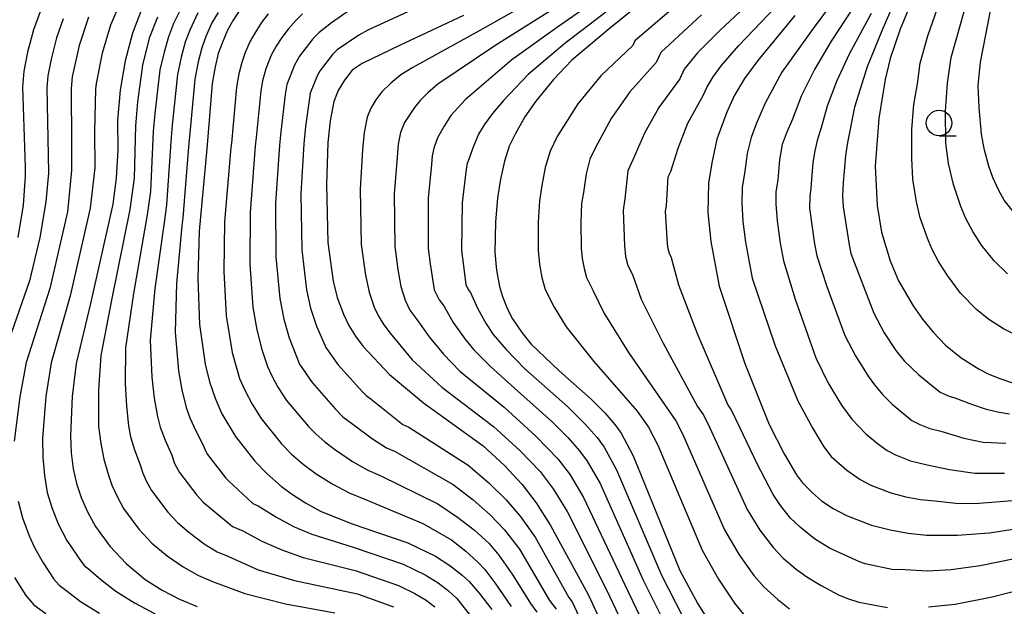
# Model space of a CAD drawing. Extents: x -12000 to -10000, y 85500 to 87000.
# Drawn here: x -10203 to -10106, y 85675 to 85732 of the extents above; entities that cross this region are included whole.
import ezdxf

# ---------------------------------------------------------------- set-up
doc = ezdxf.new("R2010")
doc.units = 0
for name, color, linetype in [('6331000', 2, 'Continuous'), ('7101000', 4, 'Continuous'), ('7102000', 2, 'Continuous')]:
    doc.layers.add(name, color=color, linetype=linetype)

# ---------------------------------------------------------------- blocks, each defined once
blk = doc.blocks.new('633100')
at = {"layer": '6331000'}
blk.add_lwpolyline([(0, -0.5), (0.67, -0.5)], dxfattribs=at)
blk.add_circle((0, 0), 0.5, dxfattribs=at)

msp = doc.modelspace()

# ---------------------------------------------------------------- linework, layer by layer
at = {"layer": '7101000', "flags": 128}
for points in [[(-10139.52, 85735.69), (-10144.88, 85731.33), (-10148.56, 85728.27), (-10150.38, 85726.37), (-10152.1, 85724.25), (-10153.18, 85722.69), (-10154.14, 85721.01), (-10154.71, 85719.81), (-10155.19, 85718.33), (-10155.58, 85716.59), (-10155.88, 85714.74), (-10156.07, 85712.34), (-10156.13, 85709.37), (-10155.97, 85707.64), (-10155.67, 85706.03), (-10155.39, 85705.04), (-10154.89, 85703.82), (-10154.4, 85702.85), (-10153.49, 85701.53), (-10152.59, 85700.41), (-10149.8, 85697.76), (-10146.66, 85694.98), (-10145.31, 85693.61), (-10144.33, 85692.49), (-10143.72, 85691.62), (-10142.55, 85689.41), (-10137.96, 85678.14), (-10136.17, 85674.85), (-10134.5, 85672.22)], [(-10114.77, 85734.99), (-10116.28, 85731.3), (-10117.28, 85728.42), (-10117.77, 85726.35), (-10118.4, 85722.52), (-10118.76, 85717.84), (-10118.56, 85714), (-10118.12, 85711.37), (-10117.28, 85708.56), (-10116.46, 85706.58), (-10115.02, 85704.12), (-10114.11, 85702.82), (-10113.05, 85701.54), (-10111.83, 85700.27), (-10110.31, 85699.04), (-10108.51, 85697.9), (-10107.59, 85697.43), (-10106.51, 85696.99), (-10105.26, 85696.57)], [(-10190.9, 85733.14), (-10191.76, 85730.93), (-10192.47, 85728.21), (-10192.98, 85725.32), (-10193.21, 85722.38), (-10193.19, 85719.44), (-10193.35, 85716.69), (-10193.69, 85714.13), (-10195.88, 85704.37), (-10197.28, 85698.48), (-10197.69, 85695.24), (-10197.86, 85691.4), (-10197.78, 85689.7), (-10197.58, 85688.13), (-10197.26, 85686.68), (-10196.81, 85685.31), (-10196.18, 85683.91), (-10195.38, 85682.46), (-10193.97, 85680.52), (-10192.38, 85678.81), (-10190.51, 85677.25), (-10188.83, 85676.21), (-10187.12, 85675.32), (-10185.39, 85674.59)], [(-10181.07, 85733.41), (-10181.84, 85732.2), (-10182.4, 85731.2), (-10182.95, 85729.94), (-10183.32, 85728.93), (-10183.64, 85727.6), (-10183.92, 85725.96), (-10184.45, 85719.57), (-10185.21, 85711.47), (-10185.32, 85706.81), (-10185.15, 85702.31), (-10184.6, 85698.39), (-10184.18, 85696.68), (-10183.64, 85695.06), (-10182.98, 85693.54), (-10181.63, 85691.3), (-10179.73, 85688.88), (-10178.51, 85687.62), (-10177.1, 85686.38), (-10176.03, 85685.59), (-10174.76, 85684.78), (-10173.27, 85683.98), (-10170.26, 85682.74), (-10164.69, 85680.86), (-10161.98, 85679.55), (-10160.55, 85678.63), (-10159.33, 85677.69), (-10158.66, 85677.05), (-10157.69, 85675.92), (-10156.43, 85674.29)], [(-10159.2, 85732.64), (-10165.51, 85729.72), (-10169.17, 85727.93), (-10170.16, 85727.28), (-10170.91, 85726.31), (-10171.52, 85725.28), (-10171.97, 85724.19), (-10172.33, 85722.31), (-10172.54, 85720.17), (-10172.69, 85716.04), (-10172.54, 85710.36), (-10172.04, 85706.57), (-10171.62, 85704.94), (-10171.01, 85703.31), (-10170.48, 85702.21), (-10169.83, 85701.15), (-10169.07, 85700.14), (-10166.5, 85697.39), (-10163.16, 85694.6), (-10157.28, 85690.38), (-10155.19, 85688.45), (-10153.46, 85686.59), (-10152.08, 85684.79), (-10150.65, 85682.57), (-10146.96, 85675.78), (-10143.75, 85668.88)], [(-10126.63, 85732.64), (-10130.29, 85728.22), (-10131.6, 85726.46), (-10132.61, 85724.77), (-10133.33, 85723.15), (-10134.31, 85720.52), (-10134.82, 85718.19), (-10135.12, 85716.18), (-10135.19, 85713.31), (-10134.91, 85710.46), (-10134.07, 85706.07), (-10131.55, 85698.46), (-10129.16, 85692.48), (-10127.68, 85689.58), (-10126.48, 85687.54), (-10125.89, 85686.76), (-10124.91, 85685.77), (-10124.01, 85684.97), (-10122.89, 85684.23), (-10121.56, 85683.55), (-10119.11, 85682.58), (-10117.29, 85682.12), (-10115.49, 85681.79), (-10113.7, 85681.61), (-10110.65, 85681.61), (-10107.5, 85681.84), (-10103.33, 85682.49)]]:
    msp.add_lwpolyline(points, dxfattribs=at)
at = {"layer": '7102000', "flags": 128}
for points in [[(-10104.92, 85713.06), (-10106.06, 85714.51), (-10106.59, 85715.46), (-10107.18, 85716.73), (-10107.58, 85717.84), (-10108.01, 85719.44), (-10108.29, 85720.99), (-10108.54, 85723.62), (-10108.62, 85725.79), (-10108.41, 85728.07), (-10107.6, 85732.08), (-10106.72, 85736.91), (-10105.72, 85741.58)], [(-10121.25, 85736.25), (-10124.86, 85731.38), (-10127.92, 85727.08), (-10129.56, 85724.03), (-10130.41, 85722.08), (-10130.94, 85720.68), (-10131.32, 85719.1), (-10131.57, 85717.35), (-10131.81, 85715.75), (-10131.85, 85714.22), (-10131.75, 85712.43), (-10131.51, 85710.38), (-10130.84, 85706.86), (-10128.57, 85700.19), (-10126.34, 85694.81), (-10124.87, 85692.1), (-10123.78, 85690.27), (-10123.07, 85689.34), (-10121.52, 85688), (-10120.22, 85687.07), (-10119.16, 85686.52), (-10117.2, 85685.75), (-10115.74, 85685.38), (-10114.3, 85685.12), (-10112.87, 85684.97), (-10110.83, 85684.76), (-10108.97, 85684.72), (-10107.29, 85684.84), (-10103.24, 85685.19)], [(-10159.96, 85735.19), (-10168.56, 85731.24), (-10169.51, 85730.73), (-10171.63, 85729.28), (-10172.09, 85728.82), (-10173.32, 85727.25), (-10173.57, 85726.8), (-10174.28, 85725.03), (-10174.36, 85724.54), (-10174.75, 85721.76), (-10174.92, 85720.05), (-10175.19, 85715.12), (-10175.1, 85709.65), (-10174.66, 85705.72), (-10174.25, 85703.89), (-10173.68, 85702.15), (-10172.96, 85700.49), (-10172.76, 85700.04), (-10171.58, 85698.37), (-10169.15, 85695.69), (-10168.78, 85695.31), (-10168.3, 85694.95), (-10165.18, 85692.47), (-10164.58, 85692.23), (-10158.76, 85688.48), (-10156.73, 85686.76), (-10155.02, 85685.09), (-10153.63, 85683.46), (-10152.18, 85681.4), (-10148.85, 85675.48), (-10148.54, 85675.06), (-10144.46, 85666.31)], [(-10129.09, 85735.79), (-10133.99, 85731.21), (-10136.2, 85728.99), (-10137.52, 85727.39), (-10137.95, 85726.42), (-10140.01, 85723.62), (-10141.41, 85721.08), (-10142.56, 85718.47), (-10143.07, 85717.39), (-10143.35, 85714.63), (-10143.53, 85713.52), (-10143.4, 85710.02), (-10143.3, 85708.98), (-10143.05, 85708.09), (-10142.61, 85707.22), (-10141.74, 85704.79), (-10139.6, 85700.46), (-10136.21, 85694.23), (-10135.66, 85693.45), (-10135.19, 85692.56), (-10131.34, 85684.13), (-10130.09, 85682.11), (-10128.75, 85680.35), (-10127.8, 85679.35), (-10126.52, 85678.27), (-10125.46, 85677.5), (-10124.06, 85676.67), (-10122.34, 85675.76), (-10121.48, 85675.38), (-10120.36, 85675.01), (-10117.54, 85674.51)], [(-10116, 85736), (-10118.09, 85731.15), (-10119.54, 85727.61), (-10120.78, 85723.66), (-10121.46, 85720.18), (-10121.67, 85718.9), (-10121.8, 85717.35), (-10121.9, 85716.25), (-10121.95, 85714.95), (-10121.89, 85713.87), (-10121.3, 85710.14), (-10121.13, 85709.26), (-10118.89, 85703.4), (-10117.86, 85701.47), (-10116.72, 85699.75), (-10115.91, 85698.74), (-10114.45, 85697.37), (-10112.35, 85695.65), (-10111.95, 85695.45), (-10111.46, 85695.25), (-10110.92, 85695.11), (-10109.28, 85694.49), (-10107.95, 85694.03), (-10106.71, 85693.71), (-10105.56, 85693.52)], [(-10151.38, 85734.73), (-10157.62, 85731.19), (-10164.21, 85727.56), (-10165.36, 85726.82), (-10166.37, 85726.01), (-10167.24, 85725.14), (-10167.84, 85724.36), (-10168.33, 85723.54), (-10168.69, 85722.67), (-10168.98, 85721.17), (-10169.14, 85719.46), (-10169.36, 85715.59), (-10169.26, 85710.17), (-10168.86, 85707.13), (-10168.49, 85705.48), (-10167.98, 85704), (-10167.56, 85703.12), (-10167.04, 85702.28), (-10166.43, 85701.46), (-10164.25, 85698.82), (-10161.36, 85696.15), (-10156.25, 85692.28), (-10153.64, 85689.9), (-10151.69, 85687.86), (-10150.41, 85686.15), (-10149.03, 85683.94), (-10145.16, 85676.25), (-10142.24, 85670.07)], [(-10145.54, 85734.61), (-10149.97, 85731.5), (-10154.45, 85728.3), (-10159.06, 85724.38), (-10160.46, 85722.83), (-10161.12, 85721.78), (-10161.77, 85720.65), (-10162.13, 85719.63), (-10162.28, 85718.88), (-10162.36, 85718.03), (-10162.7, 85714.71), (-10162.7, 85709.77), (-10162.5, 85708.25), (-10162.09, 85705.71), (-10161.61, 85704.73), (-10161.16, 85704.12), (-10160.22, 85702.5), (-10159.09, 85700.88), (-10158.2, 85699.8), (-10156.57, 85698.19), (-10154.2, 85696.06), (-10150.54, 85692.78), (-10148.96, 85691.19), (-10147.8, 85689.89), (-10147.06, 85688.89), (-10145.79, 85686.68), (-10141.56, 85677.19), (-10139.2, 85672.46)], [(-10137.68, 85734.2), (-10142.36, 85730.18), (-10142.57, 85729.69), (-10145.71, 85726.72), (-10147.99, 85723.97), (-10150, 85720.77), (-10150.68, 85719.32), (-10151.18, 85717.71), (-10151.5, 85715.94), (-10151.74, 85714.46), (-10151.87, 85712.34), (-10151.89, 85709.59), (-10151.76, 85708.2), (-10151.52, 85706.92), (-10151.18, 85705.73), (-10150.31, 85703.99), (-10149.13, 85702.06), (-10146.4, 85698.66), (-10142.13, 85693.8), (-10141.03, 85692.23), (-10140.1, 85690.46), (-10135.75, 85680.14), (-10134.14, 85677.27), (-10132.59, 85674.93), (-10131.58, 85673.72)], [(-10139.11, 85709.72), (-10139.16, 85710.24), (-10139.36, 85713.42), (-10139.27, 85713.97), (-10139.09, 85716.79), (-10138.84, 85717.33), (-10138.11, 85719.63), (-10137.16, 85722.07), (-10135.64, 85724.78), (-10135.26, 85725.65), (-10134.68, 85726.63), (-10133.9, 85727.72), (-10132.14, 85729.72), (-10127.86, 85734.22)], [(-10120.19, 85734.55), (-10123.08, 85730.12), (-10124.72, 85727.34), (-10125.98, 85724.79), (-10126.86, 85722.48), (-10127.5, 85721.02), (-10127.89, 85719.97), (-10128.16, 85718.47), (-10128.32, 85716.51), (-10128.5, 85715.31), (-10128.52, 85714.16), (-10128.39, 85712.49), (-10128.1, 85710.3), (-10127.77, 85708.54), (-10126.6, 85704.79), (-10124.59, 85699.03), (-10123.39, 85696.6), (-10122.05, 85694.36), (-10121.05, 85692.99), (-10119.68, 85691.57), (-10118.53, 85690.6), (-10117.56, 85689.91), (-10116.76, 85689.5), (-10115.29, 85688.92), (-10113.65, 85688.5), (-10111.43, 85688.05), (-10108.96, 85687.7), (-10106.04, 85687.7)], [(-10192.96, 85733.94), (-10193.93, 85731.71), (-10194.72, 85728.96), (-10195.33, 85725.98), (-10195.38, 85725.4), (-10195.49, 85721.22), (-10195.46, 85717.7), (-10195.92, 85713.74), (-10197.87, 85705.11), (-10199.74, 85698.52), (-10200.26, 85695.23), (-10200.61, 85691.13), (-10200.57, 85689.24), (-10200.41, 85687.47), (-10200.13, 85685.81), (-10199.69, 85684.31), (-10199.05, 85682.73), (-10198.22, 85681.08), (-10196.73, 85678.91), (-10196.46, 85678.6), (-10196.07, 85678.31), (-10194.88, 85677.24), (-10193.38, 85676.12), (-10191.56, 85674.95), (-10189.52, 85673.87)], [(-10186.85, 85733.63), (-10187.72, 85731.86), (-10188.21, 85730.57), (-10188.65, 85729.06), (-10189.05, 85727.31), (-10189.57, 85723.02), (-10189.71, 85721.25), (-10189.99, 85715.38), (-10190.3, 85713.07), (-10191.65, 85705.35), (-10192.43, 85700.01), (-10192.46, 85696.5), (-10192.35, 85694.28), (-10192.14, 85692.36), (-10191.94, 85691.27), (-10191.56, 85690), (-10191.01, 85688.53), (-10190.74, 85687.71), (-10190.36, 85686.87), (-10189.88, 85686), (-10188.27, 85683.86), (-10187.32, 85682.84), (-10186.2, 85681.9), (-10184.7, 85680.77), (-10183.43, 85679.98), (-10182.39, 85679.54), (-10179.4, 85678.21), (-10175.84, 85677.14), (-10169.65, 85675.85), (-10166.09, 85674.58)], [(-10170.34, 85733.2), (-10172.18, 85731.92), (-10173.41, 85730.97), (-10174.03, 85730.37), (-10175.34, 85728.67), (-10175.84, 85727.77), (-10176.58, 85725.88), (-10176.75, 85724.9), (-10177.18, 85721.22), (-10177.3, 85719.93), (-10177.7, 85714.21), (-10177.65, 85708.94), (-10177.28, 85704.86), (-10176.88, 85702.84), (-10176.36, 85701), (-10175.71, 85699.33), (-10175.32, 85698.41), (-10174.09, 85696.6), (-10171.79, 85693.98), (-10171.06, 85693.22), (-10170.1, 85692.51), (-10168.17, 85691.07), (-10166.8, 85690.18), (-10166, 85689.85), (-10160.24, 85686.57), (-10158.27, 85685.07), (-10156.58, 85683.59), (-10155.18, 85682.14), (-10153.72, 85680.23), (-10150.75, 85675.18), (-10150.12, 85674.33)], [(-10105.03, 85701.31), (-10106.14, 85701.87), (-10107.57, 85702.78), (-10108.79, 85703.77), (-10110.36, 85705.37), (-10111.65, 85707.1), (-10112.52, 85708.5), (-10113.18, 85709.72), (-10113.61, 85710.78), (-10114.31, 85712.77), (-10114.7, 85714.36), (-10115.05, 85716.58), (-10115.16, 85718.62), (-10115.13, 85721.47), (-10114.95, 85723.91), (-10114.6, 85725.95), (-10114.31, 85727.98), (-10113.57, 85730.67), (-10112.38, 85734.02)], [(-10198.58, 85732.34), (-10199.23, 85730.47), (-10199.76, 85728.36), (-10200.07, 85726.72), (-10200.18, 85725.54), (-10200.03, 85718.91), (-10200.02, 85717.15), (-10200.26, 85714.36), (-10200.87, 85710.84), (-10201.86, 85706.59), (-10204.67, 85698.61)], [(-10196.09, 85732.49), (-10196.98, 85729.72), (-10197.68, 85726.64), (-10197.78, 85725.47), (-10197.76, 85720.06), (-10197.74, 85717.42), (-10198.15, 85713.36), (-10199.87, 85705.85), (-10202.2, 85698.57), (-10202.84, 85695.21), (-10203.37, 85690.85)], [(-10200.78, 85733.11), (-10201.49, 85731.23), (-10202.08, 85729.05), (-10202.44, 85727.18), (-10202.58, 85725.62), (-10202.31, 85717.75), (-10202.3, 85716.87), (-10202.5, 85714.02), (-10203.02, 85710.83)], [(-10189.31, 85732.5), (-10190.11, 85730.43), (-10190.76, 85727.76), (-10191.27, 85724.17), (-10191.46, 85721.81), (-10191.58, 85716.68), (-10192, 85713.6), (-10193.77, 85704.86), (-10194.85, 85699.24), (-10195.08, 85695.87), (-10195.08, 85692.29), (-10194.88, 85690.62), (-10194.57, 85689.06), (-10194.14, 85687.61), (-10193.77, 85686.51), (-10193.27, 85685.39), (-10192.63, 85684.23), (-10191.12, 85682.19), (-10189.85, 85680.82), (-10188.35, 85679.58), (-10186.76, 85678.49), (-10185.28, 85677.65), (-10183.89, 85677.07), (-10180.7, 85675.88), (-10176.7, 85674.86), (-10171.86, 85673.99)], [(-10185.32, 85732.91), (-10186.13, 85731.22), (-10186.58, 85730.02), (-10186.98, 85728.57), (-10187.34, 85726.86), (-10187.86, 85721.87), (-10187.95, 85720.69), (-10188.4, 85714.07), (-10188.6, 85712.54), (-10189.54, 85705.84), (-10190, 85700.77), (-10189.84, 85697.13), (-10189.63, 85695.08), (-10189.31, 85693.26), (-10189.02, 85692.2), (-10188.55, 85690.93), (-10187.89, 85689.45), (-10187.61, 85688.63), (-10187.13, 85687.77), (-10185.43, 85685.54), (-10184.79, 85684.85), (-10184.04, 85684.23), (-10181.93, 85682.46), (-10180.89, 85682.02), (-10179.03, 85681.03), (-10177.06, 85680.16), (-10174.98, 85679.42), (-10169.86, 85678.15), (-10165.62, 85676.67), (-10163.99, 85675.89), (-10162.89, 85675.21), (-10162.03, 85674.58)], [(-10183.34, 85732.95), (-10183.94, 85731.92), (-10184.54, 85730.58), (-10184.95, 85729.48), (-10185.31, 85728.09), (-10185.63, 85726.41), (-10186.15, 85720.72), (-10186.2, 85720.13), (-10186.8, 85712.77), (-10186.9, 85712), (-10187.43, 85706.33), (-10187.57, 85701.54), (-10187.22, 85697.76), (-10186.9, 85695.88), (-10186.47, 85694.16), (-10186.11, 85693.12), (-10185.54, 85691.86), (-10184.76, 85690.38), (-10184.62, 85689.97), (-10184.38, 85689.53), (-10182.58, 85687.21), (-10182.26, 85686.87), (-10181.89, 85686.56), (-10179.91, 85684.72), (-10179.39, 85684.5), (-10177.67, 85683.41), (-10175.91, 85682.47), (-10174.13, 85681.7), (-10170.06, 85680.44), (-10165.16, 85678.76), (-10162.98, 85677.72), (-10161.72, 85676.92), (-10160.68, 85676.13), (-10159.87, 85675.37), (-10158.18, 85673.22)], [(-10178.4, 85732.81), (-10179.07, 85731.96), (-10179.73, 85730.92), (-10180.18, 85730.12), (-10180.67, 85729.01), (-10181.02, 85728.05), (-10181.31, 85726.92), (-10181.53, 85725.61), (-10182.02, 85720.12), (-10182.07, 85719.69), (-10182.7, 85712.39), (-10182.76, 85707.52), (-10182.53, 85703.16), (-10181.96, 85699.54), (-10181.22, 85696.99), (-10180.69, 85695.78), (-10179.99, 85694.47), (-10179.12, 85693.07), (-10177.09, 85690.58), (-10176.11, 85689.57), (-10174.98, 85688.58), (-10173.7, 85687.63), (-10172.07, 85686.61), (-10170.45, 85685.77), (-10168.84, 85685.11), (-10163.21, 85682.76), (-10160.41, 85681.14), (-10159, 85680.04), (-10157.79, 85678.96), (-10157.12, 85678.25), (-10156.04, 85676.8), (-10154.54, 85674.59)], [(-10175.03, 85732.82), (-10175.66, 85732.21), (-10176.44, 85731.31), (-10177.06, 85730.5), (-10177.62, 85729.65), (-10178.12, 85728.75), (-10178.63, 85727.4), (-10178.97, 85726.24), (-10179.14, 85725.25), (-10179.6, 85720.67), (-10179.68, 85719.81), (-10180.2, 85713.3), (-10180.21, 85708.23), (-10179.91, 85704.01), (-10179.52, 85701.79), (-10179.04, 85699.84), (-10178.47, 85698.16), (-10178.07, 85697.25), (-10177.45, 85696.14), (-10176.61, 85694.84), (-10174.44, 85692.28), (-10173.7, 85691.52), (-10172.86, 85690.78), (-10171.9, 85690.07), (-10170.12, 85688.84), (-10168.62, 85687.98), (-10167.42, 85687.48), (-10161.73, 85684.67), (-10159.8, 85683.37), (-10158.14, 85682.09), (-10156.74, 85680.82), (-10155.75, 85679.65), (-10154.38, 85677.67), (-10152.64, 85674.89), (-10152.01, 85674.04)], [(-10150.67, 85733.12), (-10156.04, 85729.75), (-10161.75, 85725.9), (-10162.71, 85725.06), (-10163.48, 85724.29), (-10164.04, 85723.61), (-10165, 85722.13), (-10165.41, 85721.15), (-10165.63, 85720.03), (-10165.75, 85718.74), (-10166.03, 85715.15), (-10165.98, 85709.97), (-10165.68, 85707.69), (-10165.36, 85706.02), (-10164.96, 85704.69), (-10164.48, 85703.71), (-10163.79, 85702.79), (-10162.6, 85701.1), (-10161.19, 85699.4), (-10159.56, 85697.71), (-10155.22, 85694.17), (-10152.09, 85691.34), (-10149.93, 85689.12), (-10148.73, 85687.52), (-10147.41, 85685.31), (-10143.36, 85676.72), (-10140.72, 85671.27)], [(-10145.21, 85732.97), (-10149.26, 85729.89), (-10152.87, 85726.86), (-10155.28, 85724.31), (-10156.36, 85723.01), (-10157.17, 85721.91), (-10157.73, 85721.01), (-10158.28, 85719.72), (-10158.72, 85718.44), (-10158.86, 85718.11), (-10158.93, 85717.74), (-10158.97, 85717.31), (-10159.36, 85714.26), (-10159.42, 85709.57), (-10159.32, 85708.81), (-10158.99, 85706.24), (-10158.75, 85705.75), (-10158.52, 85705.45), (-10157.84, 85703.89), (-10156.99, 85702.35), (-10156.3, 85701.33), (-10155.03, 85699.86), (-10153.17, 85697.96), (-10148.99, 85694.23), (-10147.27, 85692.52), (-10146.06, 85691.19), (-10145.39, 85690.25), (-10144.17, 85688.04), (-10139.76, 85677.67), (-10137.68, 85673.66)], [(-10135.83, 85732.71), (-10139.83, 85729.03), (-10140.26, 85728.05), (-10142.86, 85725.17), (-10144.7, 85722.53), (-10146.28, 85719.62), (-10146.79, 85718.54), (-10147.17, 85717.09), (-10147.42, 85715.28), (-10147.61, 85714.17), (-10147.68, 85712.35), (-10147.65, 85709.81), (-10147.54, 85708.77), (-10147.37, 85707.8), (-10147.12, 85706.91), (-10146.46, 85705.6), (-10145.43, 85703.43), (-10143, 85699.56), (-10139.17, 85694.01), (-10138.34, 85692.84), (-10137.64, 85691.51), (-10133.55, 85682.13), (-10132.12, 85679.69), (-10130.67, 85677.64), (-10129.69, 85676.53), (-10128.33, 85675.29), (-10127.18, 85674.36)], [(-10119.14, 85732.85), (-10121.31, 85728.87), (-10122.54, 85726.16), (-10123.46, 85723.74), (-10124.06, 85721.61), (-10124.41, 85720.51), (-10124.68, 85719.37), (-10124.87, 85718.2), (-10125.06, 85715.68), (-10125.18, 85714.88), (-10125.21, 85713.73), (-10124.7, 85710.22), (-10124.48, 85709.05), (-10123.49, 85706.04), (-10121.74, 85701.21), (-10120.69, 85699.22), (-10119.45, 85697.23), (-10118.82, 85696.36), (-10118.02, 85695.44), (-10117.07, 85694.47), (-10115.15, 85692.88), (-10114.36, 85692.47), (-10113.38, 85692.08), (-10112.28, 85691.81), (-10110.03, 85691.12), (-10108.12, 85690.75), (-10105.91, 85690.63)], [(-10105.75, 85707.27), (-10107.05, 85708.57), (-10108.29, 85710.08), (-10109.15, 85711.43), (-10109.83, 85712.7), (-10110.32, 85713.9), (-10111.06, 85716.04), (-10111.55, 85718.11), (-10111.79, 85720.1), (-10111.83, 85723.25), (-10111.65, 85726.02), (-10111.29, 85728.53), (-10109.99, 85733.05)], [(-10105.06, 85679.29), (-10108.43, 85678.61), (-10111.28, 85678.21), (-10113.6, 85678.08), (-10116.35, 85678.22), (-10116.96, 85678.2), (-10119.74, 85678.8), (-10120.29, 85678.98), (-10120.72, 85679.17), (-10123.24, 85680.33), (-10124.71, 85681.25), (-10126.13, 85682.38), (-10127.06, 85683.29), (-10128.06, 85684.53), (-10128.78, 85685.6), (-10130.34, 85688.62), (-10132.73, 85693.61), (-10132.97, 85694.06), (-10133.24, 85694.45), (-10136.21, 85701.37), (-10138.05, 85706.16), (-10138.76, 85708.84), (-10138.98, 85709.28), (-10139.11, 85709.72)], [(-10203, 85684.94), (-10202.56, 85683.3), (-10201.92, 85681.55), (-10201.35, 85680.32), (-10200.53, 85678.9), (-10199.48, 85677.3), (-10198.96, 85676.69), (-10198.17, 85676.1), (-10196.86, 85675.09), (-10195.01, 85673.94)], [(-10113.51, 85674.56), (-10110.89, 85674.82), (-10107.26, 85675.54), (-10102.62, 85676.74), (-10100.12, 85677.13), (-10096.92, 85677.34), (-10091.17, 85678.21), (-10088.46, 85678.69), (-10082.12, 85679.68), (-10081.71, 85679.61), (-10080.69, 85679.44), (-10079.96, 85679.23), (-10079.48, 85679.01), (-10079.09, 85678.65), (-10078.8, 85678.2), (-10078.42, 85677.43), (-10078.21, 85676.87), (-10076.16, 85668.76)], [(-10203.35, 85677.45), (-10202.24, 85675.69), (-10201.45, 85674.77), (-10200.27, 85673.9)]]:
    msp.add_lwpolyline(points, dxfattribs=at)

# ---------------------------------------------------------------- block references
at = {"layer": '6331000', "xscale": 2.5, "yscale": 2.5, "zscale": 2.5}
msp.add_blockref('633100', (-10112.47, 85722.09), dxfattribs=at)

doc.saveas('drawing.dxf')
